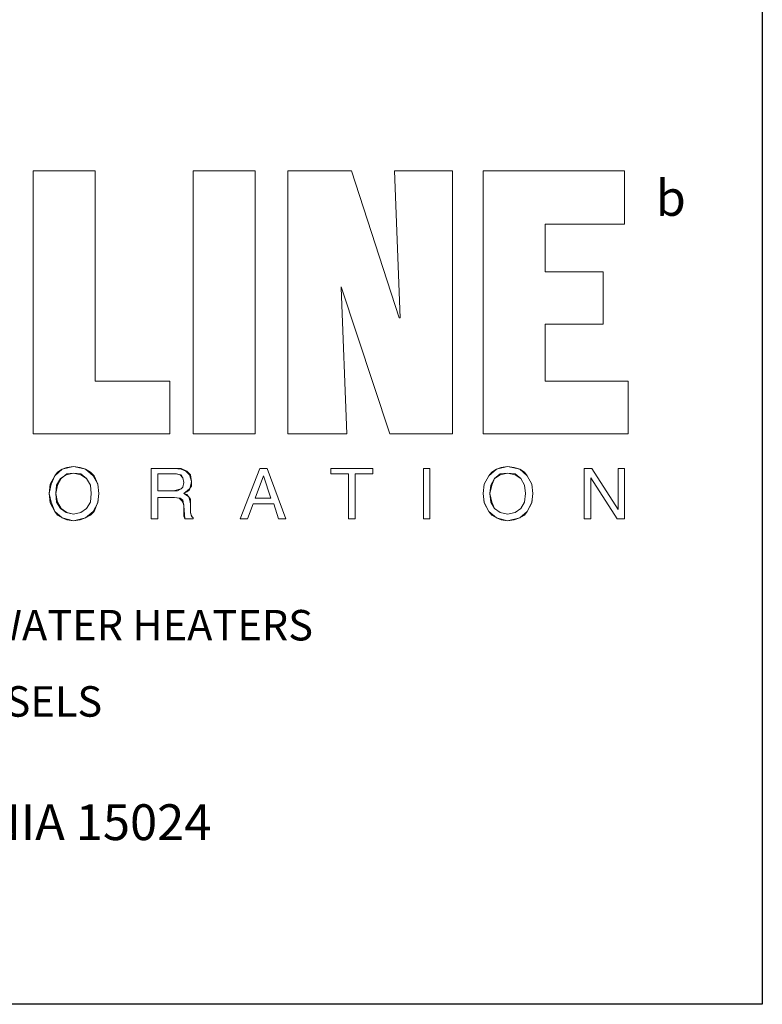
# Model space of a CAD drawing. Extents: x -119 to 101, y -94 to 76.
# Drawn here: x 87 to 101, y -94 to -74 of the extents above; entities that cross this region are included whole.
import ezdxf

# ---------------------------------------------------------------- set-up
doc = ezdxf.new("R2010")
doc.units = 0
doc.header["$LTSCALE"] = 0.25
doc.header["$MEASUREMENT"] = 0
doc.layers.get('0').update_dxf_attribs({"color": 250, "linetype": 'CONTINUOUS'})
doc.layers.add('3', color=5, linetype='CONTINUOUS')
doc.layers.add('DIM-TEXT', color=3, linetype='CONTINUOUS')
doc.styles.add('style2', font='compi.ttf')
doc.styles.add('TXT', font='txt')

msp = doc.modelspace()

# ---------------------------------------------------------------- linework, layer by layer
for p, q in [((101.12792, 76.391), (101.12792, -93.609)), ((101.12792, -93.609), (-118.87208, -93.609))]:
    msp.add_line(p, q)
at = {"color": 1, "lineweight": 0}
for p, q in [((86.84495, -82.43488), (86.84495, -77.28429)), ((86.84495, -77.28429), (88.05469, -77.28429)), ((88.05469, -77.28429), (88.05469, -81.40843)), ((89.97929, -82.43488), (89.97929, -77.28429)), ((89.97929, -77.28429), (91.18904, -77.28429)), ((89.97929, -77.28429), (89.97929, -77.28429)), ((91.18904, -77.28429), (91.18904, -82.43488)), ((91.83057, -82.43488), (91.83057, -77.28429)), ((91.83057, -77.28429), (93.07698, -77.28429)), ((93.07698, -77.28429), (94.01178, -80.16202)), ((94.03011, -80.16202), (93.92014, -77.28429)), ((93.92014, -77.28429), (95.05657, -77.28429)), ((95.05657, -77.28429), (95.05657, -82.43488)), ((95.66144, -77.28429), (98.4292, -77.28429)), ((95.66144, -82.43488), (95.66144, -77.28429)), ((98.4292, -77.28429), (98.4292, -78.32907)), ((96.87119, -78.32907), (96.87119, -79.26388)), ((98.4292, -78.32907), (96.87119, -78.32907)), ((96.87119, -79.26388), (98.00762, -79.26388)), ((98.00762, -79.26388), (98.00762, -80.29033)), ((93.82849, -82.43488), (92.87536, -79.55715)), ((92.87536, -79.55715), (92.87536, -79.57548)), ((92.87536, -79.55715), (92.87536, -79.55715)), ((92.87536, -79.57548), (92.98533, -82.43488)), ((94.01178, -80.16202), (94.03011, -80.16202)), ((98.00762, -80.29033), (96.87119, -80.29033)), ((96.87119, -80.29033), (96.87119, -81.40843)), ((88.05469, -81.40843), (89.52106, -81.40843)), ((89.52106, -81.40843), (89.52106, -82.43488)), ((96.87119, -81.40843), (98.50251, -81.40843)), ((98.50251, -81.40843), (98.50251, -82.43488)), ((89.52106, -82.43488), (86.84495, -82.43488)), ((86.84495, -82.43488), (86.84495, -82.43488)), ((91.18904, -82.43488), (89.97929, -82.43488)), ((92.98533, -82.43488), (91.83057, -82.43488)), ((95.05657, -82.43488), (93.82849, -82.43488)), ((98.50251, -82.43488), (95.66144, -82.43488)), ((95.66144, -82.43488), (95.66144, -82.43488)), ((87.41316, -83.1314), (87.63312, -83.07642)), ((87.63312, -83.07642), (87.41316, -83.1314)), ((87.41316, -83.1314), (87.50481, -83.09475)), ((87.50481, -83.09475), (87.63312, -83.07642)), ((87.63312, -83.07642), (87.63312, -83.07642)), ((87.63312, -83.07642), (87.8714, -83.1314)), ((87.8714, -83.1314), (87.63312, -83.07642)), ((87.63312, -83.07642), (87.63312, -83.07642)), ((87.63312, -83.07642), (87.76142, -83.09475)), ((87.76142, -83.09475), (87.8714, -83.1314)), ((95.91805, -83.1314), (96.13801, -83.07642)), ((96.13801, -83.07642), (95.91805, -83.1314)), ((95.91805, -83.1314), (96.0097, -83.09475)), ((96.0097, -83.09475), (96.13801, -83.07642)), ((96.13801, -83.07642), (96.13801, -83.07642)), ((96.13801, -83.07642), (96.37629, -83.1314)), ((96.37629, -83.1314), (96.13801, -83.07642)), ((96.13801, -83.07642), (96.13801, -83.07642)), ((96.13801, -83.07642), (96.26631, -83.09475)), ((96.26631, -83.09475), (96.37629, -83.1314)), ((87.17488, -83.42468), (87.26653, -83.25971)), ((87.26653, -83.25971), (87.17488, -83.42468)), ((87.19321, -83.42468), (87.26653, -83.25971)), ((87.26653, -83.25971), (87.41316, -83.1314)), ((87.41316, -83.1314), (87.26653, -83.25971)), ((87.26653, -83.25971), (87.32151, -83.18639)), ((87.32151, -83.18639), (87.41316, -83.1314)), ((87.48648, -83.24138), (87.3765, -83.3147)), ((87.3765, -83.3147), (87.48648, -83.24138)), ((87.50481, -83.22305), (87.39483, -83.3147)), ((87.63312, -83.20472), (87.48648, -83.24138)), ((87.48648, -83.24138), (87.63312, -83.20472)), ((87.63312, -83.20472), (87.50481, -83.22305)), ((87.63312, -83.20472), (87.63312, -83.20472)), ((87.77975, -83.24138), (87.63312, -83.20472)), ((87.63312, -83.20472), (87.77975, -83.24138)), ((87.63312, -83.20472), (87.63312, -83.20472)), ((87.77975, -83.22305), (87.63312, -83.20472)), ((87.63312, -83.20472), (87.63312, -83.20472)), ((87.88973, -83.3147), (87.77975, -83.22305)), ((87.88973, -83.3147), (87.77975, -83.24138)), ((87.77975, -83.24138), (87.88973, -83.3147)), ((87.8714, -83.1314), (88.01804, -83.25971)), ((88.01804, -83.25971), (87.8714, -83.1314)), ((87.8714, -83.1314), (87.96305, -83.18639)), ((87.96305, -83.18639), (88.03637, -83.25971)), ((88.01804, -83.25971), (88.10968, -83.42468)), ((88.10968, -83.42468), (88.01804, -83.25971)), ((88.03637, -83.25971), (88.10968, -83.42468)), ((89.15447, -83.11307), (89.6127, -83.11307)), ((89.6127, -83.11307), (89.15447, -83.11307)), ((89.15447, -83.11307), (89.6127, -83.11307)), ((89.15447, -84.10287), (89.15447, -83.11307)), ((89.15447, -83.11307), (89.15447, -84.10287)), ((89.15447, -84.10287), (89.15447, -83.11307)), ((89.63103, -83.22305), (89.28277, -83.22305)), ((89.28277, -83.22305), (89.28277, -83.55298)), ((89.28277, -83.55298), (89.28277, -83.22305)), ((89.28277, -83.22305), (89.63103, -83.22305)), ((89.63103, -83.22305), (89.28277, -83.22305)), ((89.28277, -83.22305), (89.28277, -83.55298)), ((89.6127, -83.11307), (89.74101, -83.1314)), ((89.74101, -83.1314), (89.6127, -83.11307)), ((89.6127, -83.11307), (89.74101, -83.11307)), ((89.6127, -83.11307), (89.6127, -83.11307)), ((89.6127, -83.11307), (89.6127, -83.11307)), ((89.74101, -83.24138), (89.63103, -83.22305)), ((89.64936, -83.22305), (89.63103, -83.22305)), ((89.63103, -83.22305), (89.64936, -83.22305)), ((89.72268, -83.24138), (89.64936, -83.22305)), ((89.64936, -83.22305), (89.72268, -83.24138)), ((89.77767, -83.29637), (89.72268, -83.24138)), ((89.72268, -83.24138), (89.77767, -83.29637)), ((89.74101, -83.11307), (89.85099, -83.16806)), ((89.74101, -83.1314), (89.83266, -83.16806)), ((89.83266, -83.16806), (89.74101, -83.1314)), ((89.77767, -83.29637), (89.74101, -83.24138)), ((89.796, -83.38802), (89.77767, -83.29637)), ((89.77767, -83.29637), (89.796, -83.38802)), ((89.796, -83.38802), (89.77767, -83.29637)), ((89.83266, -83.16806), (89.90597, -83.24138)), ((89.90597, -83.24138), (89.83266, -83.16806)), ((89.85099, -83.16806), (89.9243, -83.24138)), ((89.94263, -83.36969), (89.90597, -83.24138)), ((89.90597, -83.24138), (89.94263, -83.36969)), ((89.9243, -83.24138), (89.94263, -83.36969)), ((90.89577, -84.10287), (91.28069, -83.11307)), ((90.89577, -84.10287), (91.28069, -83.11307)), ((91.28069, -83.11307), (90.89577, -84.10287)), ((91.35401, -83.25971), (91.18904, -83.69962)), ((91.18904, -83.69962), (91.35401, -83.25971)), ((91.35401, -83.25971), (91.18904, -83.69962)), ((91.28069, -83.11307), (91.42732, -83.11307)), ((91.28069, -83.11307), (91.42732, -83.11307)), ((91.42732, -83.11307), (91.28069, -83.11307)), ((91.50064, -83.69962), (91.35401, -83.25971)), ((91.35401, -83.25971), (91.50064, -83.69962)), ((91.50064, -83.69962), (91.35401, -83.25971)), ((91.42732, -83.11307), (91.79391, -84.10287)), ((91.42732, -83.11307), (91.79391, -84.10287)), ((91.79391, -84.10287), (91.42732, -83.11307)), ((92.67373, -83.11307), (93.49856, -83.11307)), ((93.49856, -83.11307), (92.67373, -83.11307)), ((92.67373, -83.11307), (93.49856, -83.11307)), ((92.67373, -83.22305), (92.67373, -83.11307)), ((92.67373, -83.11307), (92.67373, -83.22305)), ((92.67373, -83.22305), (92.67373, -83.11307)), ((92.67373, -83.11307), (92.67373, -83.11307)), ((93.02199, -83.22305), (92.67373, -83.22305)), ((92.67373, -83.22305), (93.02199, -83.22305)), ((93.02199, -83.22305), (92.67373, -83.22305)), ((93.02199, -84.10287), (93.02199, -83.22305)), ((93.02199, -83.22305), (93.02199, -84.10287)), ((93.02199, -84.10287), (93.02199, -83.22305)), ((93.49856, -83.22305), (93.1503, -83.22305)), ((93.1503, -83.22305), (93.49856, -83.22305)), ((93.49856, -83.22305), (93.1503, -83.22305)), ((93.1503, -83.22305), (93.1503, -84.10287)), ((93.1503, -84.10287), (93.1503, -83.22305)), ((93.1503, -83.22305), (93.1503, -84.10287)), ((93.49856, -83.11307), (93.49856, -83.22305)), ((93.49856, -83.22305), (93.49856, -83.11307)), ((93.49856, -83.11307), (93.49856, -83.22305)), ((94.48835, -83.11307), (94.61666, -83.11307)), ((94.61666, -83.11307), (94.48835, -83.11307)), ((94.48835, -83.11307), (94.61666, -83.11307)), ((94.48835, -83.11307), (94.48835, -83.11307)), ((94.48835, -84.10287), (94.48835, -83.11307)), ((94.48835, -83.11307), (94.48835, -84.10287)), ((94.48835, -84.10287), (94.48835, -83.11307)), ((94.61666, -83.11307), (94.61666, -84.10287)), ((94.61666, -84.10287), (94.61666, -83.11307)), ((94.61666, -83.11307), (94.61666, -84.10287)), ((95.67977, -83.42468), (95.77142, -83.25971)), ((95.77142, -83.25971), (95.67977, -83.42468)), ((95.67977, -83.42468), (95.77142, -83.25971)), ((95.77142, -83.25971), (95.91805, -83.1314)), ((95.91805, -83.1314), (95.77142, -83.25971)), ((95.77142, -83.25971), (95.82641, -83.18639)), ((95.82641, -83.18639), (95.91805, -83.1314)), ((95.99137, -83.22305), (95.88139, -83.3147)), ((95.99137, -83.24138), (95.88139, -83.3147)), ((95.88139, -83.3147), (95.99137, -83.24138)), ((96.13801, -83.20472), (95.99137, -83.24138)), ((95.99137, -83.24138), (96.13801, -83.20472)), ((96.13801, -83.20472), (95.99137, -83.22305)), ((96.13801, -83.20472), (96.13801, -83.20472)), ((96.28464, -83.24138), (96.13801, -83.20472)), ((96.13801, -83.20472), (96.28464, -83.24138)), ((96.13801, -83.20472), (96.13801, -83.20472)), ((96.28464, -83.22305), (96.13801, -83.20472)), ((96.13801, -83.20472), (96.13801, -83.20472)), ((96.39462, -83.3147), (96.28464, -83.22305)), ((96.39462, -83.3147), (96.28464, -83.24138)), ((96.28464, -83.24138), (96.39462, -83.3147)), ((96.37629, -83.1314), (96.52293, -83.25971)), ((96.52293, -83.25971), (96.37629, -83.1314)), ((96.37629, -83.1314), (96.46794, -83.18639)), ((96.46794, -83.18639), (96.52293, -83.25971)), ((96.52293, -83.25971), (96.61457, -83.42468)), ((96.61457, -83.42468), (96.52293, -83.25971)), ((96.52293, -83.25971), (96.61457, -83.42468)), ((97.64103, -83.11307), (97.78766, -83.11307)), ((97.78766, -83.11307), (97.64103, -83.11307)), ((97.64103, -83.11307), (97.78766, -83.11307)), ((97.64103, -84.10287), (97.64103, -83.11307)), ((97.64103, -83.11307), (97.64103, -84.10287)), ((97.64103, -84.10287), (97.64103, -83.11307)), ((98.28256, -84.10287), (97.76933, -83.29637)), ((97.76933, -83.29637), (98.28256, -84.10287)), ((98.28256, -84.10287), (97.76933, -83.29637)), ((97.76933, -83.29637), (97.76933, -84.10287)), ((97.76933, -84.10287), (97.76933, -83.29637)), ((97.76933, -83.29637), (97.76933, -84.10287)), ((97.78766, -83.11307), (98.30089, -83.91957)), ((98.30089, -83.91957), (97.78766, -83.11307)), ((97.78766, -83.11307), (98.30089, -83.91957)), ((98.30089, -83.91957), (98.30089, -83.11307)), ((98.30089, -83.11307), (98.30089, -83.91957)), ((98.30089, -83.91957), (98.30089, -83.11307)), ((98.30089, -83.11307), (98.30089, -83.11307)), ((98.30089, -83.11307), (98.4292, -83.11307)), ((98.4292, -83.11307), (98.30089, -83.11307)), ((98.30089, -83.11307), (98.4292, -83.11307)), ((98.4292, -83.11307), (98.4292, -84.10287)), ((98.4292, -84.10287), (98.4292, -83.11307)), ((98.4292, -83.11307), (98.4292, -84.10287)), ((87.15655, -83.60797), (87.19321, -83.42468)), ((87.15655, -83.60797), (87.17488, -83.42468)), ((87.17488, -83.42468), (87.15655, -83.60797)), ((87.30318, -83.44301), (87.28486, -83.60797)), ((87.28486, -83.60797), (87.30318, -83.44301)), ((87.32151, -83.44301), (87.28486, -83.60797)), ((87.3765, -83.3147), (87.30318, -83.44301)), ((87.30318, -83.44301), (87.3765, -83.3147)), ((87.39483, -83.3147), (87.32151, -83.44301)), ((87.96305, -83.44301), (87.88973, -83.3147)), ((87.88973, -83.3147), (87.96305, -83.44301)), ((87.96305, -83.44301), (87.88973, -83.3147)), ((87.98138, -83.60797), (87.96305, -83.44301)), ((87.96305, -83.44301), (87.98138, -83.60797)), ((87.98138, -83.60797), (87.96305, -83.44301)), ((88.10968, -83.42468), (88.12801, -83.60797)), ((88.12801, -83.60797), (88.10968, -83.42468)), ((88.10968, -83.42468), (88.12801, -83.60797)), ((89.74101, -83.51632), (89.77767, -83.47966)), ((89.77767, -83.47966), (89.74101, -83.51632)), ((89.74101, -83.51632), (89.77767, -83.47966)), ((89.77767, -83.47966), (89.796, -83.38802)), ((89.796, -83.38802), (89.77767, -83.47966)), ((89.77767, -83.47966), (89.796, -83.38802)), ((89.796, -83.38802), (89.796, -83.38802)), ((89.796, -83.38802), (89.796, -83.38802)), ((89.90597, -83.53465), (89.9243, -83.46134)), ((89.94263, -83.46134), (89.90597, -83.51632)), ((89.9243, -83.46134), (89.90597, -83.53465)), ((89.9243, -83.46134), (89.94263, -83.36969)), ((89.94263, -83.36969), (89.9243, -83.46134)), ((89.94263, -83.36969), (89.94263, -83.36969)), ((89.94263, -83.36969), (89.94263, -83.46134)), ((89.94263, -83.36969), (89.94263, -83.36969)), ((95.66144, -83.60797), (95.67977, -83.42468)), ((95.67977, -83.42468), (95.66144, -83.60797)), ((95.66144, -83.60797), (95.67977, -83.42468)), ((95.80808, -83.44301), (95.78975, -83.60797)), ((95.78975, -83.60797), (95.80808, -83.44301)), ((95.82641, -83.44301), (95.78975, -83.60797)), ((95.88139, -83.3147), (95.80808, -83.44301)), ((95.80808, -83.44301), (95.88139, -83.3147)), ((95.88139, -83.3147), (95.82641, -83.44301)), ((96.46794, -83.44301), (96.39462, -83.3147)), ((96.39462, -83.3147), (96.46794, -83.44301)), ((96.46794, -83.44301), (96.39462, -83.3147)), ((96.48627, -83.60797), (96.46794, -83.44301)), ((96.46794, -83.44301), (96.48627, -83.60797)), ((96.48627, -83.60797), (96.46794, -83.44301)), ((96.61457, -83.42468), (96.6329, -83.60797)), ((96.6329, -83.60797), (96.61457, -83.42468)), ((96.61457, -83.42468), (96.6329, -83.60797)), ((87.19321, -83.77294), (87.15655, -83.60797)), ((87.17488, -83.79127), (87.15655, -83.60797)), ((87.15655, -83.60797), (87.17488, -83.79127)), ((87.15655, -83.60797), (87.15655, -83.60797)), ((87.15655, -83.60797), (87.15655, -83.60797)), ((87.28486, -83.60797), (87.28486, -83.60797)), ((87.28486, -83.60797), (87.30318, -83.77294)), ((87.30318, -83.77294), (87.28486, -83.60797)), ((87.28486, -83.60797), (87.28486, -83.60797)), ((87.28486, -83.60797), (87.32151, -83.77294)), ((87.96305, -83.77294), (87.98138, -83.60797)), ((87.98138, -83.60797), (87.96305, -83.77294)), ((87.96305, -83.77294), (87.98138, -83.60797)), ((87.98138, -83.60797), (87.98138, -83.60797)), ((87.98138, -83.60797), (87.98138, -83.60797)), ((88.12801, -83.60797), (88.10968, -83.79127)), ((88.10968, -83.79127), (88.12801, -83.60797)), ((88.12801, -83.60797), (88.10968, -83.77294)), ((88.12801, -83.60797), (88.12801, -83.60797)), ((88.12801, -83.60797), (88.12801, -83.60797)), ((89.28277, -83.55298), (89.59437, -83.55298)), ((89.59437, -83.55298), (89.28277, -83.55298)), ((89.28277, -83.55298), (89.59437, -83.55298)), ((89.28277, -83.55298), (89.28277, -83.55298)), ((89.6127, -83.68129), (89.28277, -83.68129)), ((89.28277, -83.68129), (89.6127, -83.68129)), ((89.6127, -83.68129), (89.28277, -83.68129)), ((89.28277, -83.68129), (89.28277, -84.10287)), ((89.28277, -84.10287), (89.28277, -83.68129)), ((89.28277, -83.68129), (89.28277, -84.10287)), ((89.59437, -83.55298), (89.74101, -83.51632)), ((89.59437, -83.55298), (89.59437, -83.55298)), ((89.59437, -83.55298), (89.66769, -83.55298)), ((89.66769, -83.55298), (89.59437, -83.55298)), ((89.59437, -83.55298), (89.59437, -83.55298)), ((89.70435, -83.69962), (89.6127, -83.68129)), ((89.6127, -83.68129), (89.70435, -83.69962)), ((89.72268, -83.69962), (89.6127, -83.68129)), ((89.66769, -83.55298), (89.74101, -83.51632)), ((89.74101, -83.51632), (89.66769, -83.55298)), ((89.90597, -83.51632), (89.796, -83.60797)), ((89.85099, -83.57131), (89.796, -83.60797)), ((89.796, -83.60797), (89.85099, -83.57131)), ((89.796, -83.60797), (89.88765, -83.66296)), ((89.796, -83.60797), (89.796, -83.60797)), ((89.796, -83.60797), (89.85099, -83.6263)), ((89.85099, -83.6263), (89.796, -83.60797)), ((89.796, -83.60797), (89.796, -83.60797)), ((89.90597, -83.53465), (89.85099, -83.57131)), ((89.85099, -83.57131), (89.90597, -83.53465)), ((89.85099, -83.6263), (89.88765, -83.66296)), ((89.88765, -83.66296), (89.85099, -83.6263)), ((89.90597, -83.71795), (89.88765, -83.66296)), ((89.88765, -83.66296), (89.9243, -83.71795)), ((89.88765, -83.66296), (89.90597, -83.71795)), ((95.67977, -83.79127), (95.66144, -83.60797)), ((95.66144, -83.60797), (95.66144, -83.60797)), ((95.66144, -83.60797), (95.66144, -83.60797)), ((95.66144, -83.60797), (95.67977, -83.79127)), ((95.67977, -83.77294), (95.66144, -83.60797)), ((95.78975, -83.60797), (95.78975, -83.60797)), ((95.78975, -83.60797), (95.80808, -83.77294)), ((95.80808, -83.77294), (95.78975, -83.60797)), ((95.78975, -83.60797), (95.78975, -83.60797)), ((95.78975, -83.60797), (95.82641, -83.77294)), ((96.46794, -83.77294), (96.48627, -83.60797)), ((96.48627, -83.60797), (96.46794, -83.77294)), ((96.46794, -83.77294), (96.48627, -83.60797)), ((96.48627, -83.60797), (96.48627, -83.60797)), ((96.48627, -83.60797), (96.48627, -83.60797)), ((96.6329, -83.60797), (96.61457, -83.79127)), ((96.61457, -83.79127), (96.6329, -83.60797)), ((96.6329, -83.60797), (96.61457, -83.77294)), ((96.6329, -83.60797), (96.6329, -83.60797)), ((96.6329, -83.60797), (96.6329, -83.60797)), ((87.26653, -83.95623), (87.17488, -83.79127)), ((87.17488, -83.79127), (87.26653, -83.95623)), ((87.26653, -83.95623), (87.19321, -83.77294)), ((87.30318, -83.77294), (87.3765, -83.90124)), ((87.3765, -83.90124), (87.30318, -83.77294)), ((87.32151, -83.77294), (87.39483, -83.90124)), ((87.88973, -83.90124), (87.96305, -83.77294)), ((87.96305, -83.77294), (87.88973, -83.90124)), ((87.88973, -83.90124), (87.96305, -83.77294)), ((88.10968, -83.79127), (88.01804, -83.95623)), ((88.01804, -83.95623), (88.10968, -83.79127)), ((88.10968, -83.77294), (88.03637, -83.95623)), ((89.75934, -83.75461), (89.70435, -83.69962)), ((89.70435, -83.69962), (89.75934, -83.75461)), ((89.77767, -83.73628), (89.72268, -83.69962)), ((89.796, -83.82793), (89.75934, -83.75461)), ((89.75934, -83.75461), (89.796, -83.82793)), ((89.796, -83.84625), (89.77767, -83.73628)), ((89.796, -83.84625), (89.796, -83.82793)), ((89.796, -83.82793), (89.796, -83.84625)), ((89.796, -83.88291), (89.796, -83.84625)), ((89.796, -83.84625), (89.796, -83.84625)), ((89.796, -83.84625), (89.796, -83.84625)), ((89.796, -83.84625), (89.796, -83.88291)), ((89.81433, -84.10287), (89.796, -83.84625)), ((89.9243, -83.8096), (89.90597, -83.71795)), ((89.90597, -83.71795), (89.9243, -83.8096)), ((89.9243, -83.71795), (89.9243, -83.8096)), ((89.9243, -83.8096), (89.9243, -83.97456)), ((89.9243, -83.8096), (89.9243, -83.97456)), ((89.9243, -83.97456), (89.9243, -83.8096)), ((91.15238, -83.8096), (91.0424, -84.10287)), ((91.15238, -83.8096), (91.0424, -84.10287)), ((91.0424, -84.10287), (91.15238, -83.8096)), ((91.55563, -83.8096), (91.15238, -83.8096)), ((91.55563, -83.8096), (91.15238, -83.8096)), ((91.15238, -83.8096), (91.55563, -83.8096)), ((91.15238, -83.8096), (91.15238, -83.8096)), ((91.18904, -83.69962), (91.50064, -83.69962)), ((91.50064, -83.69962), (91.18904, -83.69962)), ((91.18904, -83.69962), (91.50064, -83.69962)), ((91.50064, -83.69962), (91.50064, -83.69962)), ((91.64728, -84.10287), (91.55563, -83.8096)), ((91.64728, -84.10287), (91.55563, -83.8096)), ((91.55563, -83.8096), (91.64728, -84.10287)), ((95.77142, -83.95623), (95.67977, -83.77294)), ((95.77142, -83.95623), (95.67977, -83.79127)), ((95.67977, -83.79127), (95.77142, -83.95623)), ((95.80808, -83.77294), (95.88139, -83.90124)), ((95.88139, -83.90124), (95.80808, -83.77294)), ((95.82641, -83.77294), (95.88139, -83.90124)), ((96.39462, -83.90124), (96.46794, -83.77294)), ((96.46794, -83.77294), (96.39462, -83.90124)), ((96.39462, -83.90124), (96.46794, -83.77294)), ((96.61457, -83.77294), (96.52293, -83.95623)), ((96.61457, -83.79127), (96.52293, -83.95623)), ((96.52293, -83.95623), (96.61457, -83.79127)), ((87.32151, -84.02955), (87.26653, -83.95623)), ((87.41316, -84.08454), (87.26653, -83.95623)), ((87.26653, -83.95623), (87.41316, -84.08454)), ((87.41316, -84.08454), (87.32151, -84.02955)), ((87.3765, -83.90124), (87.48648, -83.97456)), ((87.48648, -83.97456), (87.3765, -83.90124)), ((87.39483, -83.90124), (87.50481, -83.97456)), ((87.48648, -83.97456), (87.63312, -84.01122)), ((87.63312, -84.01122), (87.48648, -83.97456)), ((87.50481, -83.97456), (87.63312, -84.01122)), ((87.63312, -84.01122), (87.77975, -83.97456)), ((87.77975, -83.97456), (87.63312, -84.01122)), ((87.63312, -84.01122), (87.77975, -83.97456)), ((87.63312, -84.01122), (87.63312, -84.01122)), ((87.63312, -84.01122), (87.63312, -84.01122)), ((87.77975, -83.97456), (87.88973, -83.90124)), ((87.88973, -83.90124), (87.77975, -83.97456)), ((87.77975, -83.97456), (87.88973, -83.90124)), ((88.01804, -83.95623), (87.8714, -84.08454)), ((87.8714, -84.08454), (88.01804, -83.95623)), ((87.96305, -84.02955), (87.8714, -84.08454)), ((88.03637, -83.95623), (87.96305, -84.02955)), ((89.796, -83.95623), (89.796, -83.88291)), ((89.796, -83.88291), (89.796, -83.95623)), ((89.796, -84.04788), (89.796, -83.95623)), ((89.796, -83.95623), (89.796, -84.04788)), ((89.81433, -84.10287), (89.796, -84.04788)), ((89.796, -84.04788), (89.81433, -84.10287)), ((89.9243, -83.97456), (89.94263, -84.04788)), ((89.9243, -83.97456), (89.9243, -83.97456)), ((89.9243, -83.97456), (89.9243, -83.99289)), ((89.9243, -83.99289), (89.9243, -83.97456)), ((89.9243, -83.97456), (89.9243, -83.97456)), ((89.9243, -83.99289), (89.94263, -84.02955)), ((89.94263, -84.02955), (89.9243, -83.99289)), ((89.94263, -84.02955), (89.96096, -84.06621)), ((89.96096, -84.06621), (89.94263, -84.02955)), ((89.94263, -84.04788), (89.97929, -84.08454)), ((89.96096, -84.06621), (89.97929, -84.08454)), ((89.97929, -84.08454), (89.96096, -84.06621)), ((95.82641, -84.02955), (95.77142, -83.95623)), ((95.91805, -84.08454), (95.77142, -83.95623)), ((95.77142, -83.95623), (95.91805, -84.08454)), ((95.91805, -84.08454), (95.82641, -84.02955)), ((95.88139, -83.90124), (95.99137, -83.97456)), ((95.99137, -83.97456), (95.88139, -83.90124)), ((95.88139, -83.90124), (95.99137, -83.97456)), ((95.99137, -83.97456), (96.13801, -84.01122)), ((96.13801, -84.01122), (95.99137, -83.97456)), ((95.99137, -83.97456), (96.13801, -84.01122)), ((96.13801, -84.01122), (96.28464, -83.97456)), ((96.28464, -83.97456), (96.13801, -84.01122)), ((96.13801, -84.01122), (96.28464, -83.97456)), ((96.13801, -84.01122), (96.13801, -84.01122)), ((96.13801, -84.01122), (96.13801, -84.01122)), ((96.28464, -83.97456), (96.39462, -83.90124)), ((96.39462, -83.90124), (96.28464, -83.97456)), ((96.28464, -83.97456), (96.39462, -83.90124)), ((96.52293, -83.95623), (96.37629, -84.08454)), ((96.37629, -84.08454), (96.52293, -83.95623)), ((96.46794, -84.02955), (96.37629, -84.08454)), ((96.52293, -83.95623), (96.46794, -84.02955)), ((87.63312, -84.13953), (87.41316, -84.08454)), ((87.41316, -84.08454), (87.63312, -84.13953)), ((87.50481, -84.1212), (87.41316, -84.08454)), ((87.63312, -84.13953), (87.50481, -84.1212)), ((87.8714, -84.08454), (87.63312, -84.13953)), ((87.63312, -84.13953), (87.8714, -84.08454)), ((87.76142, -84.1212), (87.63312, -84.13953)), ((87.63312, -84.13953), (87.63312, -84.13953)), ((87.63312, -84.13953), (87.63312, -84.13953)), ((87.63312, -84.13953), (87.63312, -84.13953)), ((87.8714, -84.08454), (87.76142, -84.1212)), ((89.28277, -84.10287), (89.15447, -84.10287)), ((89.15447, -84.10287), (89.28277, -84.10287)), ((89.28277, -84.10287), (89.15447, -84.10287)), ((89.28277, -84.10287), (89.28277, -84.10287)), ((89.97929, -84.10287), (89.81433, -84.10287)), ((89.81433, -84.10287), (89.97929, -84.10287)), ((89.97929, -84.10287), (89.81433, -84.10287)), ((89.81433, -84.10287), (89.81433, -84.10287)), ((89.81433, -84.10287), (89.81433, -84.10287)), ((89.97929, -84.08454), (89.97929, -84.10287)), ((89.97929, -84.08454), (89.97929, -84.10287)), ((89.97929, -84.10287), (89.97929, -84.08454)), ((91.0424, -84.10287), (90.89577, -84.10287)), ((91.0424, -84.10287), (90.89577, -84.10287)), ((90.89577, -84.10287), (91.0424, -84.10287)), ((91.79391, -84.10287), (91.64728, -84.10287)), ((91.79391, -84.10287), (91.64728, -84.10287)), ((91.64728, -84.10287), (91.79391, -84.10287)), ((93.1503, -84.10287), (93.02199, -84.10287)), ((93.02199, -84.10287), (93.1503, -84.10287)), ((93.1503, -84.10287), (93.02199, -84.10287)), ((94.61666, -84.10287), (94.48835, -84.10287)), ((94.48835, -84.10287), (94.61666, -84.10287)), ((94.61666, -84.10287), (94.48835, -84.10287)), ((96.13801, -84.13953), (95.91805, -84.08454)), ((95.91805, -84.08454), (96.13801, -84.13953)), ((96.0097, -84.1212), (95.91805, -84.08454)), ((96.13801, -84.13953), (96.0097, -84.1212)), ((96.37629, -84.08454), (96.13801, -84.13953)), ((96.13801, -84.13953), (96.37629, -84.08454)), ((96.26631, -84.1212), (96.13801, -84.13953)), ((96.13801, -84.13953), (96.13801, -84.13953)), ((96.13801, -84.13953), (96.13801, -84.13953)), ((96.13801, -84.13953), (96.13801, -84.13953)), ((96.37629, -84.08454), (96.26631, -84.1212)), ((97.76933, -84.10287), (97.64103, -84.10287)), ((97.64103, -84.10287), (97.76933, -84.10287)), ((97.76933, -84.10287), (97.64103, -84.10287)), ((98.4292, -84.10287), (98.28256, -84.10287)), ((98.28256, -84.10287), (98.4292, -84.10287)), ((98.4292, -84.10287), (98.28256, -84.10287))]:
    msp.add_line(p, q, dxfattribs=at)

# ---------------------------------------------------------------- texts
at = {"layer": '3', "style": 'style2'}
msp.add_text('b', height=0.7, dxfattribs=at).set_placement((99.03918, -78.16781))
at = {"layer": 'DIM-TEXT', "color": 4, "style": 'TXT'}
for s, height, p in [('MANUFACTURERS OF PACKAGED WATER HEATERS', 0.597174, (73.27858, -86.4832)), ('AND PRESSURE VESSELS', 0.597174, (78.78942, -87.97614)), ('CHESWICK, PENNSYLVANIA 15024', 0.7015309, (75.35427, -90.39332))]:
    msp.add_text(s, height=height, dxfattribs=at).set_placement(p)

doc.saveas('drawing.dxf')
